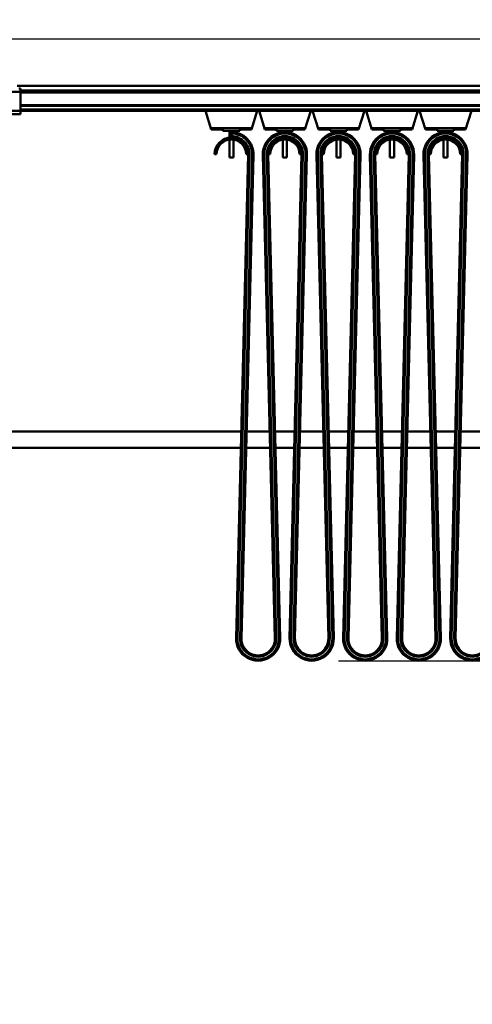
# Model space of a CAD drawing. Units: millimetres. Extents: x 0 to 25393, y 0 to 16800.
# Drawn here: x 11350 to 12026, y 11878 to 13348 of the extents above; entities that cross this region are included whole.
import ezdxf

# ---------------------------------------------------------------- set-up
doc = ezdxf.new("R2010")
doc.units = ezdxf.units.MM
doc.header["$MEASUREMENT"] = 0
doc.layers.add('(1) Shape lines', color=7, linetype='Continuous', lineweight=35)
doc.layers.add('(6) Dimensions', color=7, linetype='Continuous', lineweight=35)
doc.styles.add('Arial', font='ARIAL.TTF')
doc.dimstyles.new('Vertex Style', dxfattribs={"dimscale": 40, "dimtxt": 0.18, "dimasz": 3.6, "dimexe": 1.8, "dimexo": 0.0625, "dimgap": 1.7, "dimtad": 1, "dimdec": 1, "dimdsep": 46, "dimtxsty": 'Arial', "dimblk1": 'CLOSED', "dimblk2": 'CLOSED', "dimsah": 1, "dimcen": 0.09, "dimdle": 1.8, "dimclrd": 9, "dimclre": 9, "dimadec": 1, "dimazin": 2, "dimtfac": 0.65, "dimtdec": 4, "dimtmove": 0, "dimatfit": 3, "dimfxl": 0, "dimtolj": 1, "dimtzin": 0, "dimlwd": 25, "dimlwe": 25, "dimarcsym": 0})

# ---------------------------------------------------------------- blocks, each defined once
blk = doc.blocks.new('_Closed')
at = {"color": 0, "linetype": 'ByBlock', "lineweight": -2}
for p, q in [((-1, 0.166667), (0, 0)), ((-1, 0.166667), (-1, -0.166667)), ((0, 0), (-1, -0.166667)), ((0, 0), (-1, 0))]:
    blk.add_line(p, q, dxfattribs=at)
blk = doc.blocks.new('*D49')
at = {"layer": '(6) Dimensions', "color": 9, "lineweight": 25}
for p, q in [((9533.9, 13418.9), (9533.9, 14181.9)), ((13709.9, 13418.9), (9461.9, 13418.9)), ((9533.9, 12217.9), (9533.9, 13274.9)), ((9251.9, 12073.9), (9605.9, 12073.9))]:
    blk.add_line(p, q, dxfattribs=at)
at = {"layer": 'Defpoints', "color": 0}
for p in [(9532.9, 13418.9), (13829.9, 13418.9), (9131.9, 12073.9)]:
    blk.add_point(p, dxfattribs=at)
at = {"layer": '(6) Dimensions', "color": 9, "lineweight": 25, "xscale": 144, "yscale": 144, "zscale": 144}
for p, rotation in [((9533.9, 13418.9), 90), ((9533.9, 12073.9), 270)]:
    blk.add_blockref('_Closed', p, dxfattribs=dict(at, rotation=rotation))
at = {"layer": '(6) Dimensions', "color": 0, "lineweight": 35, "insert": (9401.2, 13917.9), "char_height": 140, "attachment_point": 5, "rotation": 90, "style": 'Arial'}
blk.add_mtext('\\A1;1345', dxfattribs=at)
blk = doc.blocks.new('*D53')
at = {"layer": '(6) Dimensions', "color": 9, "lineweight": 25}
for p, q in [((1962.1, 13418.9), (1962.1, 14237.8)), ((1962.1, 13562.9), (1962.1, 13706.9)), ((2594.1, 13418.9), (1890.1, 13418.9)), ((1962.1, 13418.9), (1962.1, 13318.9)), ((12555.9, 13318.9), (1890.1, 13318.9)), ((1962.1, 13174.9), (1962.1, 13030.9))]:
    blk.add_line(p, q, dxfattribs=at)
at = {"layer": 'Defpoints', "color": 0}
for p in [(2714.1, 13418.9), (1961.2, 13318.9), (12675.9, 13318.9)]:
    blk.add_point(p, dxfattribs=at)
at = {"layer": '(6) Dimensions', "color": 9, "lineweight": 25, "xscale": 144, "yscale": 144, "zscale": 144}
for p, rotation in [((1962.1, 13418.9), 270), ((1962.1, 13318.9), 90)]:
    blk.add_blockref('_Closed', p, dxfattribs=dict(at, rotation=rotation))
at = {"layer": '(6) Dimensions', "color": 0, "lineweight": 35, "insert": (1829.4, 14028.9), "char_height": 140, "attachment_point": 5, "rotation": 90, "style": 'Arial'}
blk.add_mtext('\\A1;100', dxfattribs=at)
blk = doc.blocks.new('*D63')
at = {"layer": '(6) Dimensions', "color": 9, "lineweight": 25}
for p, q in [((12555.9, 13318.9), (1890.1, 13318.9)), ((1962.1, 12855.9), (1962.1, 13174.9)), ((2594.1, 12711.9), (1890.1, 12711.9))]:
    blk.add_line(p, q, dxfattribs=at)
at = {"layer": 'Defpoints', "color": 0}
for p in [(1962.1, 13318.9), (12675.9, 13318.9), (2714.1, 12711.9)]:
    blk.add_point(p, dxfattribs=at)
at = {"layer": '(6) Dimensions', "color": 9, "lineweight": 25, "xscale": 144, "yscale": 144, "zscale": 144}
for p, rotation in [((1962.1, 13318.9), 90), ((1962.1, 12711.9), 270)]:
    blk.add_blockref('_Closed', p, dxfattribs=dict(at, rotation=rotation))
at = {"layer": '(6) Dimensions', "color": 0, "lineweight": 35, "insert": (1829.4, 13015.4), "char_height": 140, "attachment_point": 5, "rotation": 90, "style": 'Arial'}
blk.add_mtext('\\A1;607', dxfattribs=at)
blk = doc.blocks.new('*D67')
at = {"layer": '(6) Dimensions', "color": 9, "lineweight": 25}
for p, q in [((11825.9, 12390.9), (13195.9, 12390.9)), ((13123.9, 8556), (13123.9, 12246.9)), ((13505.9, 8412), (13051.9, 8412))]:
    blk.add_line(p, q, dxfattribs=at)
at = {"layer": 'Defpoints', "color": 0}
for p in [(11705.9, 12390.9), (13123.9, 12390.9), (13625.9, 8412)]:
    blk.add_point(p, dxfattribs=at)
at = {"layer": '(6) Dimensions', "color": 9, "lineweight": 25, "xscale": 144, "yscale": 144, "zscale": 144}
for p, rotation in [((13123.9, 12390.9), 90), ((13123.9, 8412), 270)]:
    blk.add_blockref('_Closed', p, dxfattribs=dict(at, rotation=rotation))
at = {"layer": '(6) Dimensions', "color": 0, "lineweight": 35, "insert": (12991.2, 10884.8), "char_height": 140, "attachment_point": 5, "rotation": 90, "style": 'Arial'}
blk.add_mtext('\\A1;6317', dxfattribs=at)
blk = doc.blocks.new('MACRO_10_71a1b9a5-aa67-4a75-a9a7-f480a4015b9c')
at = {"layer": '(1) Shape lines', "color": 7, "linetype": 'Continuous', "lineweight": 50, "ltscale": 120}
for p, q in [((-1730.1, 4837), (-2484.1, 4837)), ((-2479.1, 4828), (-2529.1, 4828)), ((-2479.1, 4833), (-2481.6, 4833)), ((-2479.1, 4833), (-2479.1, 4828)), ((-1129.1, 4830), (-2479.1, 4830)), ((-2479.1, 4800), (-2479.1, 4828)), ((-1129.1, 4827), (-2479.1, 4827)), ((-1129.1, 4808.3), (-2479.1, 4808.3)), ((-1129.1, 4807.2), (-2479.1, 4807.2)), ((-2479.1, 4800), (-2529.1, 4800)), ((-2479.1, 4795), (-2529.1, 4795)), ((-1129.1, 4802), (-2479.1, 4802)), ((-2479.1, 4800), (-2479.1, 4795)), ((-1129.1, 4800), (-2479.1, 4800)), ((-2194.1, 4772), (-2202.8, 4800)), ((-2125.3, 4800), (-2134.1, 4772)), ((-2114.1, 4772), (-2122.8, 4800)), ((-2045.3, 4800), (-2054.1, 4772)), ((-2034.1, 4772), (-2042.8, 4800)), ((-1965.3, 4800), (-1974.1, 4772)), ((-1954.1, 4772), (-1962.8, 4800)), ((-1885.3, 4800), (-1894.1, 4772)), ((-1874.1, 4772), (-1882.8, 4800)), ((-1805.3, 4800), (-1814.1, 4772)), ((-2194.1, 4772), (-2194.1, 4774)), ((-2194.1, 4774), (-2134.1, 4774)), ((-2176.6, 4772), (-2194.1, 4772)), ((-2176.6, 4770), (-2176.6, 4772)), ((-2151.6, 4770), (-2176.6, 4770)), ((-2167.1, 4759.8), (-2167.1, 4770)), ((-2167.1, 4759.8), (-2167.1, 4770)), ((-2164.1, 4768), (-2164.1, 4766)), ((-2164.1, 4762), (-2164.1, 4766)), ((-2164.1, 4760), (-2164.1, 4762)), ((-2161.1, 4770), (-2161.1, 4767.7)), ((-2161.1, 4770), (-2161.1, 4767.7)), ((-2151.6, 4772), (-2151.6, 4770)), ((-2134.1, 4772), (-2151.6, 4772)), ((-2134.1, 4774), (-2134.1, 4772)), ((-2114.1, 4774), (-2054.1, 4774)), ((-2114.1, 4772), (-2114.1, 4774)), ((-2096.6, 4772), (-2114.1, 4772)), ((-2096.6, 4770), (-2096.6, 4772)), ((-2071.6, 4770), (-2096.6, 4770)), ((-2087.1, 4767.7), (-2087.1, 4770)), ((-2087.1, 4767.7), (-2087.1, 4770)), ((-2081.1, 4770), (-2081.1, 4767.7)), ((-2081.1, 4770), (-2081.1, 4767.7)), ((-2054.1, 4772), (-2071.6, 4772)), ((-2071.6, 4772), (-2071.6, 4770)), ((-2054.1, 4774), (-2054.1, 4772)), ((-2034.1, 4774), (-1974.1, 4774)), ((-2034.1, 4772), (-2034.1, 4774)), ((-2016.6, 4772), (-2034.1, 4772)), ((-2016.6, 4770), (-2016.6, 4772)), ((-1991.6, 4770), (-2016.6, 4770)), ((-2007.1, 4767.7), (-2007.1, 4770)), ((-2007.1, 4767.7), (-2007.1, 4770)), ((-2001.1, 4770), (-2001.1, 4767.7)), ((-2001.1, 4770), (-2001.1, 4767.7)), ((-1974.1, 4772), (-1991.6, 4772)), ((-1991.6, 4772), (-1991.6, 4770)), ((-1974.1, 4774), (-1974.1, 4772)), ((-1954.1, 4774), (-1894.1, 4774)), ((-1954.1, 4772), (-1954.1, 4774)), ((-1936.6, 4772), (-1954.1, 4772)), ((-1936.6, 4770), (-1936.6, 4772)), ((-1911.6, 4770), (-1936.6, 4770)), ((-1927.1, 4767.7), (-1927.1, 4770)), ((-1927.1, 4767.7), (-1927.1, 4770)), ((-1921.1, 4770), (-1921.1, 4767.7)), ((-1921.1, 4770), (-1921.1, 4767.7)), ((-1911.6, 4772), (-1911.6, 4770)), ((-1894.1, 4772), (-1911.6, 4772)), ((-1894.1, 4774), (-1894.1, 4772)), ((-1874.1, 4772), (-1874.1, 4774)), ((-1874.1, 4774), (-1814.1, 4774)), ((-1856.6, 4772), (-1874.1, 4772)), ((-1856.6, 4770), (-1856.6, 4772)), ((-1831.6, 4770), (-1856.6, 4770)), ((-1847.1, 4767.7), (-1847.1, 4770)), ((-1847.1, 4767.7), (-1847.1, 4770)), ((-1841.1, 4770), (-1841.1, 4767.7)), ((-1841.1, 4770), (-1841.1, 4767.7)), ((-1814.1, 4772), (-1831.6, 4772)), ((-1831.6, 4772), (-1831.6, 4770)), ((-1814.1, 4774), (-1814.1, 4772)), ((-2167.1, 4730), (-2167.1, 4756.7)), ((-2167.1, 4730), (-2167.1, 4756.7)), ((-2161.1, 4756.7), (-2161.1, 4730)), ((-2161.1, 4756.7), (-2161.1, 4730)), ((-2087.1, 4730), (-2087.1, 4756.7)), ((-2087.1, 4730), (-2087.1, 4756.7)), ((-2081.1, 4756.7), (-2081.1, 4730)), ((-2081.1, 4756.4), (-2081.1, 4730)), ((-2007.1, 4730), (-2007.1, 4756.7)), ((-2007.1, 4730), (-2007.1, 4756.7)), ((-2001.1, 4756.7), (-2001.1, 4730)), ((-2001.1, 4756.4), (-2001.1, 4730)), ((-1927.1, 4730), (-1927.1, 4756.7)), ((-1927.1, 4730), (-1927.1, 4756.7)), ((-1921.1, 4756.7), (-1921.1, 4730)), ((-1921.1, 4756.4), (-1921.1, 4730)), ((-1847.1, 4730), (-1847.1, 4756.7)), ((-1847.1, 4730), (-1847.1, 4756.7)), ((-1841.1, 4756.7), (-1841.1, 4730)), ((-1841.1, 4756.4), (-1841.1, 4730)), ((-2186.1, 4735), (-2189.1, 4735)), ((-2139.1, 4734.4), (-2157.1, 4012.8)), ((-2137.1, 4734.3), (-2155.1, 4012.8)), ((-2133.1, 4734.2), (-2151.1, 4012.7)), ((-2131.1, 4734.2), (-2149.1, 4012.6)), ((-2142.1, 4735), (-2139.1, 4735)), ((-2139.1, 4734.4), (-2137.1, 4734.3)), ((-2133.1, 4734.2), (-2131.1, 4734.2)), ((-2131.1, 4734.2), (-2131.1, 4734.2)), ((-2117.1, 4734.2), (-2117.1, 4734.2)), ((-2115.1, 4734.2), (-2117.1, 4734.2)), ((-2099.1, 4012.6), (-2117.1, 4734.2)), ((-2097.1, 4012.7), (-2115.1, 4734.2)), ((-2109.1, 4734.4), (-2111.1, 4734.3)), ((-2093.1, 4012.8), (-2111.1, 4734.3)), ((-2106.1, 4735), (-2109.1, 4735)), ((-2091.1, 4012.8), (-2109.1, 4734.4)), ((-2059.1, 4734.4), (-2077.1, 4012.8)), ((-2057.1, 4734.3), (-2075.1, 4012.8)), ((-2053.1, 4734.2), (-2071.1, 4012.7)), ((-2051.1, 4734.2), (-2069.1, 4012.6)), ((-2062.1, 4735), (-2059.1, 4735)), ((-2059.1, 4734.4), (-2057.1, 4734.3)), ((-2053.1, 4734.2), (-2051.1, 4734.2)), ((-2051.1, 4734.2), (-2051.1, 4734.2)), ((-2019.1, 4012.6), (-2037.1, 4734.2)), ((-2037.1, 4734.2), (-2037.1, 4734.2)), ((-2035.1, 4734.2), (-2037.1, 4734.2)), ((-2017.1, 4012.7), (-2035.1, 4734.2)), ((-2029.1, 4734.4), (-2031.1, 4734.3)), ((-2013.1, 4012.8), (-2031.1, 4734.3)), ((-2026.1, 4735), (-2029.1, 4735)), ((-2011.1, 4012.8), (-2029.1, 4734.4)), ((-1979.1, 4734.4), (-1997.1, 4012.8)), ((-1977.1, 4734.3), (-1995.1, 4012.8)), ((-1973.1, 4734.2), (-1991.1, 4012.7)), ((-1971.1, 4734.2), (-1989.1, 4012.6)), ((-1982.1, 4735), (-1979.1, 4735)), ((-1979.1, 4734.4), (-1977.1, 4734.3)), ((-1973.1, 4734.2), (-1971.1, 4734.2)), ((-1971.1, 4734.2), (-1971.1, 4734.2)), ((-1939.1, 4012.6), (-1957.1, 4734.2)), ((-1955.1, 4734.2), (-1957.1, 4734.2)), ((-1957.1, 4734.2), (-1957.1, 4734.2)), ((-1937.1, 4012.7), (-1955.1, 4734.2)), ((-1949.1, 4734.4), (-1951.1, 4734.3)), ((-1933.1, 4012.8), (-1951.1, 4734.3)), ((-1946.1, 4735), (-1949.1, 4735)), ((-1931.1, 4012.8), (-1949.1, 4734.4)), ((-1899.1, 4734.4), (-1917.1, 4012.8)), ((-1897.1, 4734.3), (-1915.1, 4012.8)), ((-1893.1, 4734.2), (-1911.1, 4012.7)), ((-1891.1, 4734.2), (-1909.1, 4012.6)), ((-1902.1, 4735), (-1899.1, 4735)), ((-1899.1, 4734.4), (-1897.1, 4734.3)), ((-1893.1, 4734.2), (-1891.1, 4734.2)), ((-1891.1, 4734.2), (-1891.1, 4734.2)), ((-1875.1, 4734.2), (-1877.1, 4734.2)), ((-1859.1, 4012.6), (-1877.1, 4734.2)), ((-1877.1, 4734.2), (-1877.1, 4734.2)), ((-1857.1, 4012.7), (-1875.1, 4734.2)), ((-1869.1, 4734.4), (-1871.1, 4734.3)), ((-1853.1, 4012.8), (-1871.1, 4734.3)), ((-1866.1, 4735), (-1869.1, 4735)), ((-1851.1, 4012.8), (-1869.1, 4734.4)), ((-1819.1, 4734.4), (-1837.1, 4012.8)), ((-1817.1, 4734.3), (-1835.1, 4012.8)), ((-1813.1, 4734.2), (-1831.1, 4012.7)), ((-1811.1, 4734.2), (-1829.1, 4012.6)), ((-1822.1, 4735), (-1819.1, 4735)), ((-1819.1, 4734.4), (-1817.1, 4734.3)), ((-1813.1, 4734.2), (-1811.1, 4734.2)), ((-1811.1, 4734.2), (-1811.1, 4734.2)), ((-2161.1, 4730), (-2161.1, 4730)), ((-2087.1, 4730), (-2081.1, 4730)), ((-2087.1, 4730), (-2081.1, 4730)), ((-2007.1, 4730), (-2001.1, 4730)), ((-2007.1, 4730), (-2001.1, 4730)), ((-1927.1, 4730), (-1921.1, 4730)), ((-1927.1, 4730), (-1921.1, 4730)), ((-1847.1, 4730), (-1841.1, 4730)), ((-1847.1, 4730), (-1841.1, 4730)), ((-2149.4, 4321), (-4547.1, 4321)), ((-2106.8, 4321), (-2141.4, 4321)), ((-2069.4, 4321), (-2098.8, 4321)), ((-2026.8, 4321), (-2061.4, 4321)), ((-1989.4, 4321), (-2018.8, 4321)), ((-1946.8, 4321), (-1981.4, 4321)), ((-1909.4, 4321), (-1938.8, 4321)), ((-1866.8, 4321), (-1901.4, 4321)), ((-1829.4, 4321), (-1858.8, 4321)), ((-1786.8, 4321), (-1821.4, 4321)), ((-4547.1, 4297), (-2150, 4297)), ((-2142, 4297), (-2106.2, 4297)), ((-2098.2, 4297), (-2070, 4297)), ((-2062, 4297), (-2026.2, 4297)), ((-2018.2, 4297), (-1990, 4297)), ((-1982, 4297), (-1946.2, 4297)), ((-1938.2, 4297), (-1910, 4297)), ((-1902, 4297), (-1866.2, 4297)), ((-1858.2, 4297), (-1830, 4297)), ((-1822, 4297), (-1786.2, 4297)), ((-2157.1, 4012.8), (-2155.1, 4012.8)), ((-2157.1, 4012.8), (-2157.1, 4012.8)), ((-2151.1, 4012.7), (-2149.1, 4012.6)), ((-2097.1, 4012.7), (-2099.1, 4012.6)), ((-2091.1, 4012.8), (-2093.1, 4012.8)), ((-2091.1, 4012.8), (-2091.1, 4012.8)), ((-2077.1, 4012.8), (-2075.1, 4012.8)), ((-2077.1, 4012.8), (-2077.1, 4012.8)), ((-2071.1, 4012.7), (-2069.1, 4012.6)), ((-2017.1, 4012.7), (-2019.1, 4012.6)), ((-2011.1, 4012.8), (-2013.1, 4012.8)), ((-2011.1, 4012.8), (-2011.1, 4012.8)), ((-1997.1, 4012.8), (-1995.1, 4012.8)), ((-1997.1, 4012.8), (-1997.1, 4012.8)), ((-1991.1, 4012.7), (-1989.1, 4012.6)), ((-1937.1, 4012.7), (-1939.1, 4012.6)), ((-1931.1, 4012.8), (-1933.1, 4012.8)), ((-1931.1, 4012.8), (-1931.1, 4012.8)), ((-1917.1, 4012.8), (-1915.1, 4012.8)), ((-1917.1, 4012.8), (-1917.1, 4012.8)), ((-1911.1, 4012.7), (-1909.1, 4012.6)), ((-1857.1, 4012.7), (-1859.1, 4012.6)), ((-1851.1, 4012.8), (-1853.1, 4012.8)), ((-1851.1, 4012.8), (-1851.1, 4012.8)), ((-1837.1, 4012.8), (-1835.1, 4012.8)), ((-1837.1, 4012.8), (-1837.1, 4012.8)), ((-1831.1, 4012.7), (-1829.1, 4012.6))]:
    blk.add_line(p, q, dxfattribs=at)
for points in [[(-2167.1, 4730), (-2167.1, 4730), (-2167.1, 4730)], [(-2167.1, 4730), (-2167.1, 4730), (-2161.1, 4730)]]:
    blk.add_lwpolyline(points, dxfattribs=at)
for centre, radius, start, end in [((-2164.1, 4735), 33, 358.5724, 90), ((-2164.1, 4735), 31, 358.5724, 90), ((-2164.1, 4735), 27, 358.5724, 90), ((-2084.1, 4735), 33, 358.5724, 181.4276), ((-2084.1, 4735), 31, 358.5724, 181.4276), ((-2084.1, 4735), 27, 358.5724, 181.4276), ((-2004.1, 4735), 33, 358.5724, 181.4276), ((-2004.1, 4735), 31, 358.5724, 181.4276), ((-2004.1, 4735), 27, 358.5724, 181.4276), ((-1924.1, 4735), 33, 358.5724, 181.4276), ((-1924.1, 4735), 31, 358.5724, 181.4276), ((-1924.1, 4735), 27, 358.5724, 181.4276), ((-1844.1, 4735), 33, 358.5724, 181.4276), ((-1844.1, 4735), 31, 358.5724, 181.4276), ((-1844.1, 4735), 27, 358.5724, 181.4276), ((-2164.1, 4735), 25, 0, 180), ((-2164.1, 4735), 22, 0, 180), ((-2164.1, 4735), 25, 76.2786, 79.6969), ((-2164.1, 4735), 25, 65.2967, 69.3927), ((-2164.1, 4735), 25, 54.7077, 59.0871), ((-2164.1, 4735), 25, 44.2498, 48.7797), ((-2164.1, 4735), 25, 33.8514, 38.4703), ((-2084.1, 4735), 25, 0, 180), ((-2084.1, 4735), 22, 0, 180), ((-2084.1, 4735), 25, 141.5297, 146.1486), ((-2084.1, 4735), 25, 131.2203, 135.7502), ((-2084.1, 4735), 25, 120.9129, 125.2923), ((-2084.1, 4735), 25, 110.6073, 114.7033), ((-2084.1, 4735), 25, 100.3031, 103.7214), ((-2084.1, 4735), 25, 76.2786, 79.6969), ((-2084.1, 4735), 25, 65.2967, 69.3927), ((-2084.1, 4735), 25, 54.7077, 59.0871), ((-2084.1, 4735), 25, 44.2498, 48.7797), ((-2084.1, 4735), 25, 33.8514, 38.4703), ((-2004.1, 4735), 25, 0, 180), ((-2004.1, 4735), 22, 0, 180), ((-2004.1, 4735), 25, 141.5297, 146.1486), ((-2004.1, 4735), 25, 131.2203, 135.7502), ((-2004.1, 4735), 25, 120.9129, 125.2923), ((-2004.1, 4735), 25, 110.6073, 114.7033), ((-2004.1, 4735), 25, 100.3031, 103.7214), ((-2004.1, 4735), 25, 76.2786, 79.6969), ((-2004.1, 4735), 25, 65.2967, 69.3927), ((-2004.1, 4735), 25, 54.7077, 59.0871), ((-2004.1, 4735), 25, 44.2498, 48.7797), ((-2004.1, 4735), 25, 33.8514, 38.4703), ((-1924.1, 4735), 25, 0, 180), ((-1924.1, 4735), 22, 0, 180), ((-1924.1, 4735), 25, 141.5297, 146.1486), ((-1924.1, 4735), 25, 131.2203, 135.7502), ((-1924.1, 4735), 25, 120.9129, 125.2923), ((-1924.1, 4735), 25, 110.6073, 114.7033), ((-1924.1, 4735), 25, 100.3031, 103.7214), ((-1924.1, 4735), 25, 76.2786, 79.6969), ((-1924.1, 4735), 25, 65.2967, 69.3927), ((-1924.1, 4735), 25, 54.7077, 59.0871), ((-1924.1, 4735), 25, 44.2498, 48.7797), ((-1924.1, 4735), 25, 33.8514, 38.4703), ((-1844.1, 4735), 25, 0, 180), ((-1844.1, 4735), 22, 0, 180), ((-1844.1, 4735), 25, 141.5297, 146.1486), ((-1844.1, 4735), 25, 131.2203, 135.7502), ((-1844.1, 4735), 25, 120.9129, 125.2923), ((-1844.1, 4735), 25, 110.6073, 114.7033), ((-1844.1, 4735), 25, 100.3031, 103.7214), ((-1844.1, 4735), 25, 76.2786, 79.6969), ((-1844.1, 4735), 25, 65.2967, 69.3927), ((-1844.1, 4735), 25, 54.7077, 59.0871), ((-1844.1, 4735), 25, 44.2498, 48.7797), ((-1844.1, 4735), 25, 33.8514, 38.4703), ((-2164.1, 4735), 25, 23.4851, 28.1582), ((-2164.1, 4735), 25, 12.3654, 17.8427), ((-2164.1, 4735), 25, 2.4537, 8.7565), ((-2164.1, 4735), 25, 358.5724, 0), ((-2084.1, 4735), 25, 171.2435, 177.5463), ((-2084.1, 4735), 25, 180, 181.4276), ((-2084.1, 4735), 25, 162.1573, 167.6346), ((-2084.1, 4735), 25, 151.8418, 156.5149), ((-2084.1, 4735), 25, 23.4851, 28.1582), ((-2084.1, 4735), 25, 12.3654, 17.8427), ((-2084.1, 4735), 25, 2.4537, 8.7565), ((-2084.1, 4735), 25, 358.5724, 0), ((-2004.1, 4735), 25, 171.2435, 177.5463), ((-2004.1, 4735), 25, 180, 181.4276), ((-2004.1, 4735), 25, 162.1573, 167.6346), ((-2004.1, 4735), 25, 151.8418, 156.5149), ((-2004.1, 4735), 25, 23.4851, 28.1582), ((-2004.1, 4735), 25, 12.3654, 17.8427), ((-2004.1, 4735), 25, 2.4537, 8.7565), ((-2004.1, 4735), 25, 358.5724, 0), ((-1924.1, 4735), 25, 171.2435, 177.5463), ((-1924.1, 4735), 25, 180, 181.4276), ((-1924.1, 4735), 25, 162.1573, 167.6346), ((-1924.1, 4735), 25, 151.8418, 156.5149), ((-1924.1, 4735), 25, 23.4851, 28.1582), ((-1924.1, 4735), 25, 12.3654, 17.8427), ((-1924.1, 4735), 25, 2.4537, 8.7565), ((-1924.1, 4735), 25, 358.5724, 0), ((-1844.1, 4735), 25, 171.2435, 177.5463), ((-1844.1, 4735), 25, 180, 181.4276), ((-1844.1, 4735), 25, 162.1573, 167.6346), ((-1844.1, 4735), 25, 151.8418, 156.5149), ((-1844.1, 4735), 25, 23.4851, 28.1582), ((-1844.1, 4735), 25, 12.3654, 17.8427), ((-1844.1, 4735), 25, 2.4537, 8.7565), ((-1844.1, 4735), 25, 358.5724, 0), ((-2124.1, 4012), 33, 178.5724, 1.4276), ((-2124.1, 4012), 31, 178.5724, 1.4276), ((-2124.1, 4012), 27, 178.5724, 1.4276), ((-2124.1, 4012), 25, 178.5724, 1.4276), ((-2044.1, 4012), 33, 178.5724, 1.4276), ((-2044.1, 4012), 31, 178.5724, 1.4276), ((-2044.1, 4012), 27, 178.5724, 1.4276), ((-2044.1, 4012), 25, 178.5724, 1.4276), ((-1964.1, 4012), 33, 178.5724, 1.4276), ((-1964.1, 4012), 31, 178.5724, 1.4276), ((-1964.1, 4012), 27, 178.5724, 1.4276), ((-1964.1, 4012), 25, 178.5724, 1.4276), ((-1884.1, 4012), 33, 178.5724, 1.4276), ((-1884.1, 4012), 31, 178.5724, 1.4276), ((-1884.1, 4012), 27, 178.5724, 1.4276), ((-1884.1, 4012), 25, 178.5724, 1.4276), ((-1804.1, 4012), 33, 178.5724, 1.4276), ((-1804.1, 4012), 31, 178.5724, 1.4276), ((-1804.1, 4012), 27, 178.5724, 1.4276), ((-1804.1, 4012), 25, 178.5724, 1.4276)]:
    blk.add_arc(centre, radius, start, end, dxfattribs=at)

msp = doc.modelspace()

# ---------------------------------------------------------------- block references
at = {"color": 7, "linetype": 'ByBlock', "rotation": 360}
msp.add_blockref('MACRO_10_71a1b9a5-aa67-4a75-a9a7-f480a4015b9c', (13830, 8411.9), dxfattribs=at)

# ---------------------------------------------------------------- dimensions: what is measured, and where the dimension line sits
at = {"layer": '(6) Dimensions', "color": 7, "lineweight": 35}
for base, p1, p2, override, picture, middle in [((1962.1, 13318.9), (2714.1, 13418.9), (12675.9, 13318.9), {"dimtxt": 3.5, "dimexo": 3, "dimgap": 1.53125, "dimdec": 0, "dimtxsty": 'Arial', "dimcen": 0}, '*D53', (1962.1, 14028.9)), ((9533.9, 13418.9), (9131.9, 12073.9), (13829.9, 13418.9), {"dimtxt": 3.5, "dimexo": 3, "dimgap": 1.53125, "dimdec": 0, "dimtxsty": 'Arial', "dimcen": 0}, '*D49', (9533.9, 13917.9)), ((1962.1, 13318.9), (2714.1, 12711.9), (12675.9, 13318.9), {"dimtxt": 3.5, "dimexo": 3, "dimgap": 1.53125, "dimdec": 0, "dimtxsty": 'Arial', "dimcen": 0}, '*D63', (1962.1, 13015.4)), ((13123.9, 12390.9), (13625.9, 8412), (11705.9, 12390.9), {"dimtxt": 3.5, "dimexo": 3, "dimgap": 1.53125, "dimdec": 0, "dimlfac": 1.587625, "dimtxsty": 'Arial', "dimcen": 0}, '*D67', (13123.9, 10884.84))]:
    dim = msp.add_linear_dim(base=base, p1=p1, p2=p2, angle=90, dimstyle='Vertex Style', override=override, dxfattribs=at)
    dim.commit()
    dim.dimension.update_dxf_attribs({"geometry": picture, "text_midpoint": middle, "dimtype": 160})

doc.saveas('drawing.dxf')
